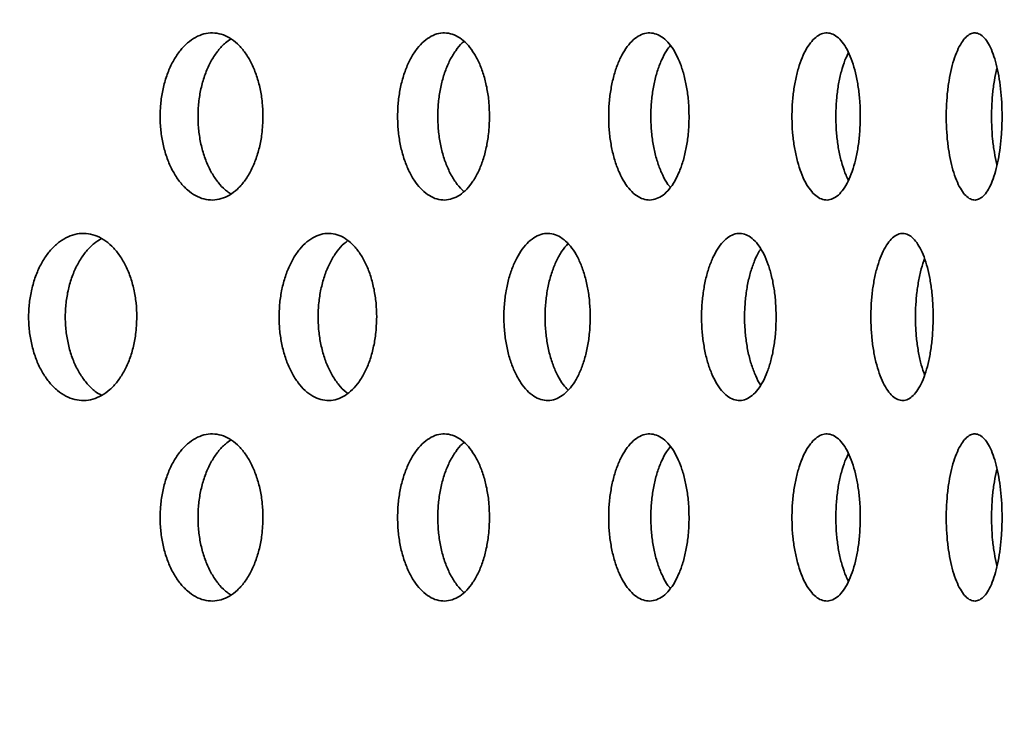
# Model space of a CAD drawing. Units: inches. Extents: x 0.1 to 8.4, y 0.1 to 10.9.
# Drawn here: x 3.4 to 3.6, y 4.3 to 4.4 of the extents above; entities that cross this region are included whole.
import ezdxf

# ---------------------------------------------------------------- set-up
doc = ezdxf.new("R2010")
doc.units = ezdxf.units.IN
doc.header["$MEASUREMENT"] = 0
doc.layers.add('WALL', color=7, linetype='Continuous', lineweight=50)
doc.dimstyles.new('SLDDIMSTYLE4', dxfattribs={"dimtxt": 0.18, "dimasz": 0.1, "dimexe": 0, "dimexo": 0.0625, "dimgap": 0, "dimtad": 0, "dimtih": 1, "dimtoh": 1, "dimdec": 0, "dimrnd": 1e-09, "dimzin": 0, "dimdsep": 46, "dimlunit": 5, "dimtxsty": 'Standard', "dimsah": 1, "dimcen": 0.09, "dimadec": 0, "dimazin": 0, "dimtfac": 0.1, "dimtdec": 0, "dimtofl": 0, "dimtmove": 0, "dimatfit": 3, "dimfxl": 0, "dimfrac": 2, "dimtolj": 1, "dimtzin": 0, "dimarcsym": 0})

msp = doc.modelspace()

# ---------------------------------------------------------------- linework, layer by layer
at = {"color": 7, "linetype": 'Continuous', "lineweight": 35}
for points, knots in [([(3.44219967, 4.41655486), (3.4421777, 4.41728679), (3.44213375, 4.41875065), (3.44179043, 4.42088536), (3.44124734, 4.42289466), (3.44050643, 4.42472772), (3.43958549, 4.42632411), (3.43851476, 4.42764895), (3.43731804, 4.42865241), (3.43603267, 4.42931952), (3.43469145, 4.42961686), (3.43333365, 4.42955096), (3.43199802, 4.42910867), (3.43072116, 4.42831746), (3.42954344, 4.42718549), (3.42849454, 4.42575802), (3.42761153, 4.4240639), (3.42691361, 4.42216088), (3.42642984, 4.42009544), (3.42616589, 4.41793159), (3.4261391, 4.41572795), (3.42634065, 4.41354743), (3.42677384, 4.41145408), (3.42741674, 4.40950255), (3.4282583, 4.40775514), (3.42926613, 4.40625237), (3.4304167, 4.40504794), (3.43167112, 4.40416339), (3.43299641, 4.40363792), (3.43435234, 4.40347154), (3.43570062, 4.40368426), (3.4370044, 4.40425464), (3.43822462, 4.40518124), (3.43933189, 4.40642407), (3.44029013, 4.40796041), (3.44108153, 4.40973571), (3.44167132, 4.41170882), (3.44210718, 4.41399121), (3.44216664, 4.41563946), (3.44219967, 4.41655486)], [0, 0, 0, 0, 0.026844739, 0.053689684, 0.080534351, 0.107379367, 0.134226799, 0.161073926, 0.187922642, 0.214771295, 0.241617684, 0.268463709, 0.295306917, 0.322150853, 0.348995689, 0.375840557, 0.402688569, 0.429536986, 0.456385131, 0.483233327, 0.510078445, 0.536923339, 0.563766935, 0.590610101, 0.617456336, 0.644302484, 0.671151409, 0.698000199, 0.724847374, 0.751694798, 0.778538722, 0.805382442, 0.832226493, 0.85907047, 0.885918215, 0.912765109, 0.939614084, 0.966462926, 1, 1, 1, 1]), ([(3.47753835, 4.41655486), (3.47751879, 4.41728679), (3.47747968, 4.41875065), (3.47717403, 4.42088537), (3.47669037, 4.42289464), (3.47603048, 4.42472774), (3.47520973, 4.4263241), (3.47425505, 4.42764896), (3.47318734, 4.4286524), (3.47203986, 4.42931952), (3.4708417, 4.42961686), (3.46962795, 4.42955096), (3.46843309, 4.42910867), (3.46729016, 4.42831747), (3.46623528, 4.42718547), (3.46529526, 4.42575803), (3.46450366, 4.42406391), (3.46387765, 4.42216087), (3.46344366, 4.42009544), (3.46320674, 4.41793159), (3.46318278, 4.41572795), (3.46336357, 4.41354743), (3.46375231, 4.4114541), (3.46432891, 4.40950253), (3.46508351, 4.40775516), (3.46598687, 4.40625237), (3.46701747, 4.40504794), (3.46814055, 4.40416338), (3.46932627, 4.40363793), (3.47053868, 4.40347154), (3.47174331, 4.40368426), (3.47290746, 4.40425464), (3.47399622, 4.40518124), (3.47498367, 4.40642406), (3.47583774, 4.40796041), (3.47654266, 4.40973572), (3.47706804, 4.4117088), (3.47745598, 4.41399123), (3.47750894, 4.41563946), (3.47753835, 4.41655486)], [0, 0, 0, 0, 0.026844745, 0.053689735, 0.080534525, 0.107379336, 0.134226866, 0.161073835, 0.187922711, 0.214771344, 0.241617592, 0.268463573, 0.295306923, 0.322150808, 0.348995508, 0.375840623, 0.402688588, 0.429536844, 0.456384997, 0.483233287, 0.510078398, 0.536923263, 0.56376696, 0.590609938, 0.61745641, 0.644302346, 0.671151099, 0.697999791, 0.724847441, 0.751694911, 0.778538893, 0.80538248, 0.832226603, 0.859070587, 0.88591817, 0.912765029, 0.939614243, 0.966462855, 1, 1, 1, 1]), ([(3.50866227, 4.41655486), (3.50864528, 4.41728679), (3.50861129, 4.41875065), (3.50834523, 4.42088537), (3.50792427, 4.42289466), (3.50734946, 4.42472771), (3.50663439, 4.42632411), (3.50580191, 4.42764896), (3.50487015, 4.42865241), (3.50386798, 4.42931951), (3.50282064, 4.42961686), (3.50175872, 4.42955096), (3.50071248, 4.42910868), (3.49971086, 4.42831746), (3.49878572, 4.42718548), (3.49796075, 4.42575802), (3.49726557, 4.4240639), (3.49671553, 4.42216088), (3.49633413, 4.42009543), (3.4961259, 4.41793159), (3.49610476, 4.41572795), (3.49626377, 4.41354743), (3.49660539, 4.41145408), (3.49711209, 4.40950254), (3.4977748, 4.40775516), (3.49856771, 4.40625236), (3.49947174, 4.40504794), (3.50045626, 4.4041634), (3.50149464, 4.40363792), (3.50255566, 4.40347154), (3.50360885, 4.40368426), (3.50462575, 4.40425463), (3.50557611, 4.40518126), (3.50643727, 4.40642406), (3.5071816, 4.40796042), (3.50779565, 4.40973571), (3.508253, 4.4117088), (3.50859061, 4.41399123), (3.50863668, 4.41563946), (3.50866227, 4.41655486)], [0, 0, 0, 0, 0.026844708, 0.053689653, 0.080534463, 0.107379556, 0.134226714, 0.161073605, 0.18792249, 0.214771484, 0.241617439, 0.268463916, 0.295307242, 0.32215088, 0.348995625, 0.375840559, 0.402688622, 0.429537071, 0.456385122, 0.483233404, 0.510078516, 0.536923421, 0.56376703, 0.590610134, 0.617456452, 0.644302323, 0.671151229, 0.698000249, 0.724847307, 0.751694845, 0.77853897, 0.805382717, 0.832226468, 0.859070559, 0.885918055, 0.912765106, 0.939614289, 0.966462887, 1, 1, 1, 1]), ([(3.53536962, 4.41655486), (3.53535528, 4.41728679), (3.5353266, 4.41875064), (3.53510199, 4.42088538), (3.53474634, 4.42289465), (3.53426046, 4.42472772), (3.53365558, 4.42632412), (3.53295073, 4.42764895), (3.53216094, 4.4286524), (3.53131069, 4.42931952), (3.53042086, 4.42961686), (3.52951781, 4.42955096), (3.52862685, 4.42910868), (3.52777308, 4.42831744), (3.52698357, 4.42718551), (3.52627906, 4.42575801), (3.52568476, 4.4240639), (3.52521439, 4.42216088), (3.52488803, 4.42009543), (3.52470968, 4.4179316), (3.52469174, 4.41572795), (3.5248277, 4.41354743), (3.52512016, 4.41145408), (3.52555353, 4.40950254), (3.52612018, 4.40775516), (3.52679751, 4.40625236), (3.52756909, 4.40504794), (3.52840851, 4.40416339), (3.52929299, 4.40363793), (3.53019563, 4.40347154), (3.53109058, 4.40368426), (3.53195375, 4.40425463), (3.53275938, 4.40518125), (3.53348875, 4.40642406), (3.53411853, 4.40796042), (3.53463766, 4.4097357), (3.535024, 4.41170881), (3.53530915, 4.41399122), (3.53534803, 4.41563946), (3.53536962, 4.41655486)], [0, 0, 0, 0, 0.026844724, 0.053689587, 0.080534483, 0.107379488, 0.134226695, 0.161073773, 0.187922586, 0.214771215, 0.241617449, 0.268463852, 0.295307169, 0.322150654, 0.348995931, 0.375840644, 0.402688645, 0.42953705, 0.456385062, 0.483233387, 0.510078496, 0.536923364, 0.563767006, 0.590610165, 0.617456563, 0.64430241, 0.671151241, 0.698000216, 0.724847538, 0.751694961, 0.778538773, 0.805382687, 0.832226599, 0.85907052, 0.885918113, 0.912765163, 0.939614191, 0.966462905, 1, 1, 1, 1]), ([(3.55748723, 4.41655486), (3.55747561, 4.41728679), (3.55745236, 4.41875064), (3.55727062, 4.42088538), (3.55698263, 4.42289464), (3.55658889, 4.42472773), (3.55609807, 4.42632412), (3.55552539, 4.42764894), (3.55488286, 4.42865242), (3.55418982, 4.42931951), (3.55346345, 4.42961686), (3.55272498, 4.42955096), (3.55199516, 4.42910869), (3.55129475, 4.42831744), (3.55064614, 4.42718549), (3.55006646, 4.42575803), (3.54957709, 4.4240639), (3.54918925, 4.42216088), (3.54892004, 4.42009543), (3.54877289, 4.4179316), (3.54875806, 4.41572795), (3.54887035, 4.41354743), (3.54911154, 4.41145409), (3.54946888, 4.40950253), (3.54993565, 4.40775516), (3.55049307, 4.40625236), (3.55112721, 4.40504794), (3.55181617, 4.40416339), (3.55254092, 4.40363792), (3.55327937, 4.40347154), (3.55401025, 4.40368426), (3.5547141, 4.40425463), (3.5553698, 4.40518125), (3.55596267, 4.40642406), (3.55647376, 4.40796041), (3.55689463, 4.40973572), (3.55720751, 4.4117088), (3.55743828, 4.41399123), (3.55746975, 4.41563946), (3.55748723, 4.41655486)], [0, 0, 0, 0, 0.026844735, 0.053689604, 0.080534512, 0.107379346, 0.134226659, 0.16107387, 0.187922308, 0.214771222, 0.241617511, 0.268463793, 0.295307361, 0.322150609, 0.348995609, 0.375840688, 0.402688599, 0.429537026, 0.456385077, 0.483233404, 0.510078509, 0.536923389, 0.563766965, 0.590610046, 0.617456496, 0.644302363, 0.671151185, 0.698000126, 0.724847265, 0.751694715, 0.778538764, 0.805382683, 0.832226543, 0.859070522, 0.885918131, 0.912765089, 0.939614264, 0.966462888, 1, 1, 1, 1]), ([(3.43722333, 4.40449025), (3.43702915, 4.40460281), (3.43640754, 4.40496316), (3.43545503, 4.40593645), (3.43440272, 4.40734842), (3.43352083, 4.40904671), (3.4328227, 4.41094861), (3.43233924, 4.4130144), (3.43207518, 4.41517814), (3.43204851, 4.41738182), (3.43224995, 4.41956227), (3.43268314, 4.4216558), (3.43332596, 4.42360669), (3.43416686, 4.4253566), (3.43517686, 4.42684975), (3.43620883, 4.42797124), (3.43693122, 4.42843894), (3.43723159, 4.42863341)], [0, 0, 0, 0, 0.032064758, 0.102651904, 0.173240322, 0.243836121, 0.314433548, 0.385030884, 0.455627721, 0.526214642, 0.596804155, 0.667387244, 0.737971778, 0.808563019, 0.879154051, 0.94975234, 1, 1, 1, 1]), ([(3.47354818, 4.40486821), (3.47319655, 4.40521568), (3.47248719, 4.40591666), (3.4715579, 4.40735592), (3.47076502, 4.40904471), (3.47013955, 4.41094915), (3.46970556, 4.41301425), (3.46946872, 4.41517818), (3.46944475, 4.41738182), (3.46962548, 4.41956223), (3.47001412, 4.42165597), (3.47059095, 4.42360602), (3.47134407, 4.42535907), (3.47225229, 4.42684055), (3.47300942, 4.42780189), (3.47347673, 4.42815467), (3.47356891, 4.42822426)], [0, 0, 0, 0, 0.0743007383, 0.1498907974, 0.2254879852, 0.3010875893, 0.3766876313, 0.4522867432, 0.5278751035, 0.6034662191, 0.6790508496, 0.7546368235, 0.8302293647, 0.9058221896, 0.9814223647, 1, 1, 1, 1]), ([(3.50575361, 4.40551221), (3.50562601, 4.40566068), (3.50518735, 4.40617106), (3.50453765, 4.40736377), (3.50383826, 4.40904258), (3.50328962, 4.41094973), (3.50290799, 4.41301409), (3.50269989, 4.41517824), (3.50267874, 4.41738175), (3.50283764, 4.41956246), (3.50317938, 4.42165513), (3.50368522, 4.42360922), (3.50435061, 4.4253471), (3.50504782, 4.42671808), (3.50555941, 4.42735894), (3.50576539, 4.42761697)], [0, 0, 0, 0, 0.033945709, 0.116694329, 0.199452624, 0.282211688, 0.364971799, 0.447730952, 0.530478512, 0.613229082, 0.695972031, 0.778717518, 0.861469468, 0.94422224, 1, 1, 1, 1]), ([(3.53352785, 4.40660853), (3.53339568, 4.40686331), (3.53302472, 4.40757836), (3.53253066, 4.40905422), (3.53205677, 4.4109466), (3.53173147, 4.41301494), (3.53155302, 4.41517797), (3.53153498, 4.41738195), (3.53167115, 4.41956192), (3.53196287, 4.4216571), (3.53239845, 4.42360187), (3.53291826, 4.4252544), (3.53333431, 4.42612006), (3.5335188, 4.42650393)], [0, 0, 0, 0, 0.053483084, 0.150104812, 0.246728541, 0.343352817, 0.439975998, 0.536585615, 0.633198788, 0.729803267, 0.826410014, 0.923024286, 1, 1, 1, 1]), ([(3.5566906, 4.40898157), (3.556681, 4.40901448), (3.55650818, 4.40960697), (3.55626418, 4.41096484), (3.55598646, 4.41301), (3.55584165, 4.4151795), (3.55582653, 4.41738078), (3.55593736, 4.41956509), (3.55618436, 4.4216456), (3.55644225, 4.42318309), (3.55664899, 4.42393203), (3.55669759, 4.42410811)], [0, 0, 0, 0, 0.007983941, 0.143751697, 0.27952083, 0.415288642, 0.551037288, 0.686790843, 0.822532438, 0.958277036, 1, 1, 1, 1]), ([(3.42252842, 4.38530486), (3.42250528, 4.38603678), (3.42245898, 4.38750064), (3.42209723, 4.38963538), (3.42152487, 4.39164463), (3.42074436, 4.39347773), (3.41977435, 4.39507408), (3.41864682, 4.39639897), (3.41738687, 4.39740239), (3.41603407, 4.39806952), (3.41462279, 4.39836686), (3.41319461, 4.39830096), (3.41179003, 4.39785867), (3.41044775, 4.39706746), (3.40920994, 4.39593548), (3.40810778, 4.39450803), (3.40718021, 4.39281389), (3.40644716, 4.39091087), (3.40593904, 4.38884544), (3.40566186, 4.38668158), (3.40563371, 4.38447794), (3.4058454, 4.38229744), (3.40630041, 4.38020407), (3.40697555, 4.37825254), (3.40785964, 4.37650515), (3.40891854, 4.37500236), (3.41012769, 4.37379793), (3.41144638, 4.37291339), (3.41283989, 4.37238792), (3.41426611, 4.37222154), (3.41568458, 4.37243426), (3.41705672, 4.37300463), (3.41834132, 4.37393123), (3.41950724, 4.37517408), (3.42051651, 4.37671041), (3.42135019, 4.37848575), (3.42197171, 4.3804588), (3.42243088, 4.38274123), (3.4224936, 4.38438946), (3.42252842, 4.38530486)], [0, 0, 0, 0, 0.026844733, 0.0536896, 0.080534616, 0.10737953, 0.134226935, 0.161073442, 0.187922387, 0.214771078, 0.241617412, 0.268463838, 0.295307142, 0.322151045, 0.348995897, 0.375840839, 0.402688614, 0.429537, 0.456385237, 0.48323344, 0.510078559, 0.53692355, 0.563767067, 0.590610238, 0.617456518, 0.644302371, 0.671151176, 0.698000157, 0.724847439, 0.751694572, 0.778538731, 0.805382658, 0.832226688, 0.859070385, 0.885918176, 0.91276567, 0.939614327, 0.966462863, 1, 1, 1, 1]), ([(3.45993997, 4.38530486), (3.45991915, 4.38603678), (3.45987752, 4.38750063), (3.45955238, 4.38963538), (3.45903778, 4.39164464), (3.45833577, 4.39347772), (3.45746305, 4.39507411), (3.45644801, 4.39639894), (3.45531324, 4.39740242), (3.45409418, 4.39806951), (3.45282156, 4.39836686), (3.45153306, 4.39830095), (3.45026495, 4.39785868), (3.44905245, 4.39706745), (3.44793364, 4.39593549), (3.44693707, 4.394508), (3.44609791, 4.39281391), (3.44543452, 4.39091087), (3.44497467, 4.38884543), (3.44472368, 4.38668159), (3.44469827, 4.38447795), (3.44488983, 4.38229743), (3.44530175, 4.38020409), (3.44591272, 4.37825251), (3.4467126, 4.37650518), (3.44767027, 4.37500235), (3.44876318, 4.37379794), (3.4499546, 4.37291339), (3.45121287, 4.37238792), (3.45249985, 4.37222154), (3.4537791, 4.37243426), (3.45501585, 4.37300461), (3.45617295, 4.37393126), (3.45722263, 4.37517405), (3.4581308, 4.37671043), (3.45888068, 4.37848575), (3.45943955, 4.3804588), (3.4598523, 4.38274123), (3.45990867, 4.38438946), (3.45993997, 4.38530486)], [0, 0, 0, 0, 0.026844749, 0.053689569, 0.080534476, 0.107379387, 0.134226779, 0.161073827, 0.187922313, 0.214771446, 0.24161761, 0.268463718, 0.295307308, 0.322150761, 0.348995646, 0.375840504, 0.402688708, 0.429537092, 0.456385154, 0.483233405, 0.510078515, 0.53692344, 0.56376703, 0.590609919, 0.617456589, 0.644302236, 0.671151245, 0.698000262, 0.724847196, 0.75169476, 0.778538613, 0.805382965, 0.832226482, 0.859070569, 0.885918008, 0.912765559, 0.939614297, 0.966462908, 1, 1, 1, 1]), ([(3.49325091, 4.38530486), (3.49323258, 4.38603678), (3.49319592, 4.38750064), (3.49290945, 4.38963537), (3.49245592, 4.39164464), (3.49183702, 4.39347773), (3.49106713, 4.3950741), (3.4901713, 4.39639896), (3.48916905, 4.3974024), (3.48809157, 4.39806951), (3.486966, 4.39836686), (3.48582536, 4.39830096), (3.48470205, 4.39785868), (3.48362718, 4.39706743), (3.48263466, 4.39593551), (3.4817501, 4.39450799), (3.48100478, 4.39281391), (3.48041544, 4.39091087), (3.48000674, 4.38884543), (3.47978362, 4.38668159), (3.47976103, 4.38447795), (3.47993131, 4.38229743), (3.48029734, 4.38020407), (3.48084036, 4.37825255), (3.48155074, 4.37650515), (3.48240088, 4.37500236), (3.48337062, 4.37379793), (3.48442695, 4.37291339), (3.48554181, 4.37238792), (3.48668125, 4.37222154), (3.48781302, 4.37243426), (3.48890627, 4.37300462), (3.48992841, 4.37393125), (3.49085501, 4.37517406), (3.49165625, 4.37671041), (3.49231744, 4.37848575), (3.49281001, 4.3804588), (3.4931737, 4.38274122), (3.49322334, 4.38438946), (3.49325091, 4.38530486)], [0, 0, 0, 0, 0.026844736, 0.053689589, 0.080534389, 0.107379289, 0.134226781, 0.16107376, 0.187922585, 0.214771467, 0.24161754, 0.268464041, 0.295307297, 0.322150658, 0.348995886, 0.375840541, 0.402688786, 0.429537112, 0.456385171, 0.48323344, 0.510078556, 0.536923427, 0.56376698, 0.590610253, 0.617456483, 0.644302333, 0.671151222, 0.698000244, 0.724847349, 0.751694757, 0.778538724, 0.805382782, 0.832226493, 0.859070488, 0.885918161, 0.912765609, 0.939614277, 0.966462899, 1, 1, 1, 1]), ([(3.52224525, 4.38530486), (3.52222952, 4.38603678), (3.52219806, 4.38750064), (3.52195209, 4.38963537), (3.52156258, 4.39164464), (3.52103078, 4.39347772), (3.52036885, 4.39507411), (3.51959791, 4.39639894), (3.51873474, 4.39740241), (3.51780582, 4.39806951), (3.51683453, 4.39836686), (3.51584926, 4.39830096), (3.51487794, 4.39785868), (3.51394763, 4.39706744), (3.51308791, 4.3959355), (3.51232101, 4.394508), (3.51167453, 4.3928139), (3.51116289, 4.39091088), (3.51080801, 4.38884543), (3.51061426, 4.38668159), (3.51059462, 4.38447795), (3.51074254, 4.38229743), (3.51106043, 4.38020408), (3.51153179, 4.37825254), (3.5121481, 4.37650515), (3.51288533, 4.37500237), (3.51372547, 4.37379793), (3.51463995, 4.37291339), (3.51560413, 4.37238792), (3.51658871, 4.37222154), (3.51756552, 4.37243426), (3.51850828, 4.37300462), (3.51938881, 4.37393125), (3.52018636, 4.37517406), (3.5208754, 4.37671041), (3.52144365, 4.37848575), (3.52186666, 4.38045881), (3.52217901, 4.38274122), (3.5222216, 4.38438946), (3.52224525, 4.38530486)], [0, 0, 0, 0, 0.026844718, 0.053689677, 0.080534478, 0.107379376, 0.134226752, 0.161073957, 0.187922535, 0.21477155, 0.241617544, 0.268463875, 0.295307213, 0.322150675, 0.348995881, 0.375840571, 0.402688636, 0.429537092, 0.456385131, 0.483233435, 0.510078547, 0.536923429, 0.56376703, 0.590610196, 0.617456523, 0.644302525, 0.671151304, 0.698000164, 0.724847577, 0.751694758, 0.778538667, 0.805382873, 0.832226552, 0.859070566, 0.885918247, 0.91276562, 0.939614246, 0.966462889, 1, 1, 1, 1]), ([(3.54673493, 4.38530486), (3.54672189, 4.38603678), (3.5466958, 4.38750064), (3.54649196, 4.38963537), (3.54616901, 4.39164464), (3.54572778, 4.39347772), (3.54517795, 4.39507411), (3.54453709, 4.39639895), (3.54381849, 4.3974024), (3.5430442, 4.39806951), (3.54223342, 4.39836686), (3.54140991, 4.39830096), (3.54059694, 4.39785867), (3.53981721, 4.39706745), (3.53909589, 4.39593548), (3.53845164, 4.39450802), (3.53790812, 4.39281389), (3.53747763, 4.39091087), (3.53717888, 4.38884543), (3.53701563, 4.38668159), (3.53699912, 4.38447795), (3.53712368, 4.38229743), (3.53739137, 4.38020409), (3.53778799, 4.37825252), (3.53830639, 4.37650517), (3.5389257, 4.37500235), (3.53963088, 4.37379793), (3.54039762, 4.37291339), (3.54120483, 4.37238792), (3.54202813, 4.37222154), (3.54284373, 4.37243426), (3.54362987, 4.37300463), (3.54436302, 4.37393125), (3.54502637, 4.37517407), (3.54559875, 4.3767104), (3.54607033, 4.37848576), (3.54642119, 4.3804588), (3.54668001, 4.38274123), (3.54671532, 4.38438946), (3.54673493, 4.38530486)], [0, 0, 0, 0, 0.02684475, 0.053689647, 0.080534534, 0.107379418, 0.134226686, 0.161073828, 0.187922646, 0.214771363, 0.241617699, 0.268463983, 0.295307287, 0.322150808, 0.348995741, 0.375840691, 0.402688586, 0.429536975, 0.456385083, 0.483233381, 0.5100785, 0.536923404, 0.563767025, 0.590610094, 0.61745667, 0.644302335, 0.671151145, 0.69800014, 0.724847568, 0.751695008, 0.778538799, 0.80538269, 0.832226518, 0.859070499, 0.885918228, 0.912765545, 0.939614223, 0.96646286, 1, 1, 1, 1]), ([(3.41706041, 4.37307715), (3.41676274, 4.37323824), (3.41601455, 4.37364313), (3.41492497, 4.37468273), (3.41382049, 4.3760994), (3.41289377, 4.37779649), (3.41216056, 4.37969868), (3.41165273, 4.38176438), (3.41137545, 4.38392814), (3.41134745, 4.38613181), (3.41155894, 4.38831229), (3.41201395, 4.39040574), (3.41268905, 4.39235684), (3.41357265, 4.39410605), (3.41463301, 4.39560178), (3.41578531, 4.39678106), (3.41661792, 4.39728889), (3.41700619, 4.39752572)], [0, 0, 0, 0, 0.0454575339, 0.1142555612, 0.1830538947, 0.2518598633, 0.3206654972, 0.3894727067, 0.4582794879, 0.5270763546, 0.5958756891, 0.6646693299, 0.733463733, 0.8022648142, 0.871065663, 0.93987297, 1, 1, 1, 1]), ([(3.45543882, 4.37341224), (3.45534318, 4.37347222), (3.45484311, 4.37378585), (3.45402327, 4.37469182), (3.45302176, 4.37609698), (3.45218411, 4.37779712), (3.45152052, 4.37969852), (3.45106077, 4.38176441), (3.45080991, 4.38392813), (3.45078448, 4.38613182), (3.450976, 4.38831226), (3.45138777, 4.39040586), (3.45199887, 4.39235645), (3.45279772, 4.39410749), (3.45375859, 4.39559642), (3.4546602, 4.39664518), (3.45526153, 4.39706155), (3.45546307, 4.3972011)], [0, 0, 0, 0, 0.017209974, 0.089983862, 0.162756866, 0.235539376, 0.308320601, 0.381104134, 0.453886671, 0.526658921, 0.59943378, 0.672202224, 0.744971848, 0.81774851, 0.890524764, 0.963308925, 1, 1, 1, 1]), ([(3.48980585, 4.37388763), (3.48955637, 4.37415247), (3.48897128, 4.3747736), (3.48817079, 4.37610853), (3.4874233, 4.37779404), (3.48683463, 4.37969935), (3.48642591, 4.38176419), (3.48620287, 4.3839282), (3.48618027, 4.38613177), (3.48635052, 4.38831239), (3.48671667, 4.39040536), (3.48725899, 4.39235832), (3.48797081, 4.39410047), (3.48880735, 4.39560823), (3.48945635, 4.39635586), (3.48977617, 4.39672429)], [0, 0, 0, 0, 0.058461863, 0.137106001, 0.215759853, 0.294412692, 0.373067844, 0.451721808, 0.53036483, 0.609010935, 0.687649625, 0.766290191, 0.844937506, 0.923585764, 1, 1, 1, 1]), ([(3.51983247, 4.37469849), (3.51982612, 4.37470679), (3.51953407, 4.37508902), (3.51903763, 4.37612474), (3.51838317, 4.37778968), (3.51787392, 4.37970052), (3.51751856, 4.38176388), (3.517325, 4.3839283), (3.51730534, 4.38613169), (3.51745312, 4.3883126), (3.5177713, 4.39040461), (3.51824107, 4.39236113), (3.51886279, 4.39408994), (3.51940718, 4.39528451), (3.51976746, 4.39578425), (3.51984621, 4.39589348)], [0, 0, 0, 0, 0.001965099, 0.090441583, 0.178929479, 0.267415554, 0.355904286, 0.444392061, 0.532867351, 0.621345799, 0.709816457, 0.79828943, 0.886769078, 0.975249904, 1, 1, 1, 1]), ([(3.54539402, 4.37624742), (3.54521733, 4.37676096), (3.54485263, 4.3778209), (3.54443747, 4.37970246), (3.54413701, 4.38176338), (3.5439744, 4.38392834), (3.54395761, 4.38613201), (3.54408265, 4.38831127), (3.54434842, 4.39040959), (3.54475166, 4.39234251), (3.54511147, 4.39366806), (3.54535849, 4.39425278), (3.54539769, 4.39434558)], [0, 0, 0, 0, 0.10296544, 0.21251981, 0.322076889, 0.431632583, 0.541172983, 0.650717413, 0.760251955, 0.869788782, 0.979335421, 1, 1, 1, 1]), ([(3.44219967, 4.35405485), (3.4421777, 4.35478678), (3.44213375, 4.35625064), (3.44179043, 4.35838536), (3.44124734, 4.36039465), (3.44050643, 4.36222771), (3.43958549, 4.36382411), (3.43851475, 4.36514893), (3.43731805, 4.36615247), (3.43603266, 4.36681949), (3.43469145, 4.36711686), (3.43333365, 4.36705095), (3.43199802, 4.36660867), (3.43072117, 4.36581745), (3.42954343, 4.36468554), (3.42849453, 4.36325805), (3.42761154, 4.3615639), (3.4269136, 4.35966087), (3.42642984, 4.35759544), (3.42616589, 4.35543158), (3.4261391, 4.35322794), (3.42634065, 4.35104743), (3.42677384, 4.34895407), (3.42741674, 4.34700254), (3.4282583, 4.34525513), (3.42926613, 4.34375237), (3.4304167, 4.34254793), (3.43167112, 4.34166338), (3.43299641, 4.34113792), (3.43435234, 4.34097154), (3.43570062, 4.34118425), (3.4370044, 4.34175463), (3.43822462, 4.34268124), (3.43933189, 4.34392406), (3.44029014, 4.3454604), (3.44108151, 4.34723574), (3.44167133, 4.34920882), (3.44210717, 4.35149121), (3.44216664, 4.35313945), (3.44219967, 4.35405485)], [0, 0, 0, 0, 0.026844734, 0.053689673, 0.080534335, 0.107379347, 0.134226773, 0.161073895, 0.187922879, 0.214771347, 0.24161773, 0.268463749, 0.295306953, 0.322150883, 0.348995408, 0.375840271, 0.402688736, 0.429537148, 0.456385288, 0.483233479, 0.510078592, 0.536923481, 0.563767072, 0.590610233, 0.617456463, 0.644302606, 0.671151525, 0.69800031, 0.72484748, 0.751694899, 0.778538818, 0.805382533, 0.832226578, 0.85907055, 0.88591829, 0.912765661, 0.939614096, 0.966462932, 1, 1, 1, 1]), ([(3.43722333, 4.34199024), (3.43702915, 4.3421028), (3.43640754, 4.34246315), (3.43545503, 4.34343644), (3.43440271, 4.34484842), (3.43352085, 4.34654674), (3.43282269, 4.34844861), (3.43233924, 4.35051439), (3.43207518, 4.35267815), (3.43204851, 4.35488183), (3.43224996, 4.35706228), (3.43268314, 4.35915579), (3.43332597, 4.36110668), (3.43416686, 4.3628566), (3.43517687, 4.36434973), (3.43620882, 4.3654713), (3.43693122, 4.36593895), (3.43723159, 4.3661334)], [0, 0, 0, 0, 0.032064755, 0.102651894, 0.173240305, 0.243837306, 0.314433367, 0.385030696, 0.455627526, 0.526216012, 0.596803963, 0.667387045, 0.737971572, 0.808562807, 0.879153831, 0.949752975, 1, 1, 1, 1]), ([(3.47753835, 4.35405485), (3.47751879, 4.35478678), (3.47747968, 4.35625064), (3.47717403, 4.35838536), (3.47669037, 4.36039464), (3.47603048, 4.36222773), (3.47520973, 4.3638241), (3.47425504, 4.36514894), (3.47318735, 4.36615247), (3.47203986, 4.36681949), (3.4708417, 4.36711686), (3.46962795, 4.36705095), (3.46843309, 4.36660867), (3.46729017, 4.36581745), (3.46623527, 4.36468552), (3.46529525, 4.36325807), (3.46450367, 4.3615639), (3.46387765, 4.35966086), (3.46344366, 4.35759543), (3.46320674, 4.35543159), (3.46318278, 4.35322795), (3.46336357, 4.35104742), (3.46375231, 4.34895409), (3.46432891, 4.34700252), (3.46508351, 4.34525515), (3.46598687, 4.34375236), (3.46701747, 4.34254793), (3.46814055, 4.34166337), (3.46932627, 4.34113792), (3.47053868, 4.34097154), (3.47174331, 4.34118425), (3.47290746, 4.34175464), (3.47399622, 4.34268124), (3.47498367, 4.34392406), (3.47583776, 4.34546041), (3.47654265, 4.34723575), (3.47706805, 4.3492088), (3.47745598, 4.35149122), (3.47750894, 4.35313946), (3.47753835, 4.35405485)], [0, 0, 0, 0, 0.02684474, 0.053689725, 0.080534509, 0.107379316, 0.13422684, 0.161073804, 0.187922948, 0.214771396, 0.241617638, 0.268463614, 0.295306959, 0.322150839, 0.348995227, 0.375840336, 0.402688755, 0.429537006, 0.456385154, 0.48323344, 0.510078545, 0.536923405, 0.563767097, 0.590610069, 0.617456537, 0.644302467, 0.671151215, 0.697999902, 0.724847546, 0.751695012, 0.778538988, 0.805382571, 0.832226688, 0.859070667, 0.885918245, 0.912765581, 0.939614255, 0.966462862, 1, 1, 1, 1]), ([(3.50866227, 4.35405485), (3.50864528, 4.35478678), (3.50861129, 4.35625064), (3.50834523, 4.35838536), (3.50792427, 4.36039465), (3.50734946, 4.3622277), (3.50663439, 4.36382411), (3.5058019, 4.36514894), (3.50487016, 4.36615248), (3.50386797, 4.36681948), (3.50282065, 4.36711686), (3.50175872, 4.36705095), (3.50071248, 4.36660867), (3.49971087, 4.36581744), (3.49878571, 4.36468553), (3.49796075, 4.36325806), (3.49726558, 4.3615639), (3.49671553, 4.35966088), (3.49633413, 4.35759542), (3.4961259, 4.35543159), (3.49610476, 4.35322794), (3.49626377, 4.35104743), (3.49660539, 4.34895408), (3.49711209, 4.34700253), (3.4977748, 4.34525515), (3.49856771, 4.34375236), (3.49947174, 4.34254793), (3.50045626, 4.34166339), (3.50149464, 4.34113791), (3.50255566, 4.34097154), (3.50360885, 4.34118425), (3.50462575, 4.34175463), (3.50557611, 4.34268125), (3.50643727, 4.34392405), (3.50718161, 4.34546042), (3.50779564, 4.34723574), (3.508253, 4.3492088), (3.50859061, 4.35149122), (3.50863668, 4.35313946), (3.50866227, 4.35405485)], [0, 0, 0, 0, 0.026844703, 0.053689643, 0.080534447, 0.107379536, 0.134226688, 0.161073574, 0.187922727, 0.214771535, 0.241617485, 0.268463957, 0.295307277, 0.322150911, 0.348995343, 0.375840272, 0.40268879, 0.429537233, 0.456385279, 0.483233556, 0.510078663, 0.536923563, 0.563767167, 0.590610265, 0.617456579, 0.644302445, 0.671151346, 0.69800036, 0.724847413, 0.751694945, 0.778539066, 0.805382807, 0.832226553, 0.859070639, 0.88591813, 0.912765658, 0.939614301, 0.966462894, 1, 1, 1, 1]), ([(3.53536962, 4.35405485), (3.53535528, 4.35478678), (3.5353266, 4.35625063), (3.53510199, 4.35838537), (3.53474634, 4.36039464), (3.53426046, 4.36222771), (3.53365558, 4.36382412), (3.53295073, 4.36514893), (3.53216095, 4.36615247), (3.53131069, 4.36681949), (3.53042086, 4.36711686), (3.52951781, 4.36705095), (3.52862685, 4.36660868), (3.52777309, 4.36581742), (3.52698356, 4.36468556), (3.52627906, 4.36325805), (3.52568477, 4.3615639), (3.52521439, 4.35966088), (3.52488803, 4.35759542), (3.52470968, 4.35543159), (3.52469174, 4.35322795), (3.5248277, 4.35104742), (3.52512016, 4.34895408), (3.52555353, 4.34700253), (3.52612018, 4.34525515), (3.52679751, 4.34375236), (3.52756909, 4.34254793), (3.52840851, 4.34166339), (3.52929299, 4.34113792), (3.53019563, 4.34097154), (3.53109058, 4.34118426), (3.53195375, 4.34175463), (3.53275938, 4.34268124), (3.53348875, 4.34392406), (3.53411854, 4.34546042), (3.53463765, 4.34723573), (3.53502401, 4.34920881), (3.53530915, 4.35149121), (3.53534803, 4.35313945), (3.53536962, 4.35405485)], [0, 0, 0, 0, 0.026844719, 0.053689577, 0.080534468, 0.107379467, 0.134226669, 0.161073742, 0.187922823, 0.214771266, 0.241617496, 0.268463892, 0.295307205, 0.322150684, 0.348995649, 0.375840357, 0.402688813, 0.429537212, 0.456385219, 0.483233539, 0.510078644, 0.536923506, 0.563767142, 0.590610296, 0.617456689, 0.644302531, 0.671151357, 0.698000327, 0.724847644, 0.751695062, 0.778538869, 0.805382777, 0.832226684, 0.8590706, 0.885918187, 0.912765715, 0.939614203, 0.966462912, 1, 1, 1, 1]), ([(3.55748723, 4.35405485), (3.55747561, 4.35478678), (3.55745236, 4.35625063), (3.55727062, 4.35838537), (3.55698263, 4.36039463), (3.55658889, 4.36222772), (3.55609807, 4.36382412), (3.55552538, 4.36514892), (3.55488287, 4.36615249), (3.55418982, 4.36681949), (3.55346345, 4.36711686), (3.55272498, 4.36705095), (3.55199516, 4.36660868), (3.55129475, 4.36581743), (3.55064613, 4.36468553), (3.55006645, 4.36325807), (3.5495771, 4.36156389), (3.54918925, 4.35966088), (3.54892004, 4.35759542), (3.54877289, 4.35543159), (3.54875806, 4.35322794), (3.54887035, 4.35104743), (3.54911154, 4.34895408), (3.54946888, 4.34700253), (3.54993565, 4.34525515), (3.55049307, 4.34375236), (3.55112721, 4.34254793), (3.55181617, 4.34166339), (3.55254092, 4.34113792), (3.55327937, 4.34097154), (3.55401025, 4.34118425), (3.5547141, 4.34175463), (3.5553698, 4.34268124), (3.55596267, 4.34392406), (3.55647377, 4.34546041), (3.55689462, 4.34723574), (3.55720751, 4.3492088), (3.55743828, 4.35149122), (3.55746975, 4.35313946), (3.55748723, 4.35405485)], [0, 0, 0, 0, 0.02684473, 0.053689593, 0.080534497, 0.107379326, 0.134226633, 0.161073839, 0.187922545, 0.214771273, 0.241617557, 0.268463834, 0.295307397, 0.322150639, 0.348995327, 0.375840402, 0.402688766, 0.429537189, 0.456385234, 0.483233557, 0.510078656, 0.536923531, 0.563767102, 0.590610177, 0.617456622, 0.644302485, 0.671151301, 0.698000237, 0.724847371, 0.751694816, 0.778538859, 0.805382773, 0.832226628, 0.859070602, 0.885918206, 0.912765641, 0.939614276, 0.966462895, 1, 1, 1, 1]), ([(3.47354818, 4.3423682), (3.47319655, 4.34271567), (3.47248719, 4.34341665), (3.47155788, 4.34485591), (3.47076504, 4.34654474), (3.47013954, 4.34844915), (3.46970556, 4.35051424), (3.46946872, 4.35267818), (3.46944474, 4.35488183), (3.46962549, 4.35706224), (3.47001412, 4.35915597), (3.47059095, 4.36110601), (3.47134407, 4.36285908), (3.47225231, 4.36434051), (3.4730094, 4.36530198), (3.47347673, 4.36565468), (3.47356891, 4.36572425)], [0, 0, 0, 0, 0.0743007306, 0.1498907818, 0.2254892554, 0.3010873962, 0.3766874304, 0.4522865344, 0.5278765712, 0.6034660125, 0.679050635, 0.7546366011, 0.8302291344, 0.9058219515, 0.9814230409, 1, 1, 1, 1]), ([(3.50575361, 4.3430122), (3.50562601, 4.34316067), (3.50518735, 4.34367105), (3.50453764, 4.34486376), (3.50383828, 4.34654261), (3.50328961, 4.34844973), (3.50290799, 4.35051409), (3.50269989, 4.35267824), (3.50267874, 4.35488176), (3.50283765, 4.35706247), (3.50317938, 4.35915513), (3.50368522, 4.36110921), (3.50435061, 4.36284709), (3.50504782, 4.36421808), (3.50555941, 4.36485893), (3.50576539, 4.36511696)], [0, 0, 0, 0, 0.033945715, 0.116694347, 0.199454072, 0.282211555, 0.364971679, 0.447730845, 0.530480262, 0.613229021, 0.695971983, 0.778717483, 0.861469446, 0.944222231, 1, 1, 1, 1]), ([(3.53352785, 4.34410853), (3.53339567, 4.3443633), (3.53302471, 4.34507836), (3.53253067, 4.34655425), (3.53205677, 4.3484466), (3.53173147, 4.35051493), (3.53155302, 4.35267798), (3.53153498, 4.35488196), (3.53167115, 4.35706193), (3.53196287, 4.35915709), (3.53239845, 4.36110186), (3.53291826, 4.36275439), (3.53333431, 4.36362006), (3.5335188, 4.36400392)], [0, 0, 0, 0, 0.0534830937, 0.1501064934, 0.2467283799, 0.3433526735, 0.4399758725, 0.5365876599, 0.6331987203, 0.7298032175, 0.8264099819, 0.9230242715, 1, 1, 1, 1]), ([(3.5566906, 4.34648156), (3.556681, 4.34651449), (3.55650824, 4.34710711), (3.55626415, 4.34846479), (3.55598646, 4.35051001), (3.55584165, 4.35267951), (3.55582653, 4.35488079), (3.55593736, 4.3570651), (3.55618436, 4.35914559), (3.55644225, 4.36068309), (3.55664899, 4.36143202), (3.55669759, 4.3616081)], [0, 0, 0, 0, 0.007986266, 0.143751443, 0.279520612, 0.415288459, 0.551040165, 0.686790762, 0.822532392, 0.958277025, 1, 1, 1, 1])]:
    msp.add_open_spline(points, degree=3, knots=knots, dxfattribs=at)

# ---------------------------------------------------------------- leaders
at = {"layer": 'WALL'}
msp.add_leader([(3.3760773, 3.89311622), (4.59386935, 4.60417747), (4.71886935, 4.60417747)], dimstyle='SLDDIMSTYLE4', dxfattribs=at)

doc.saveas('drawing.dxf')
